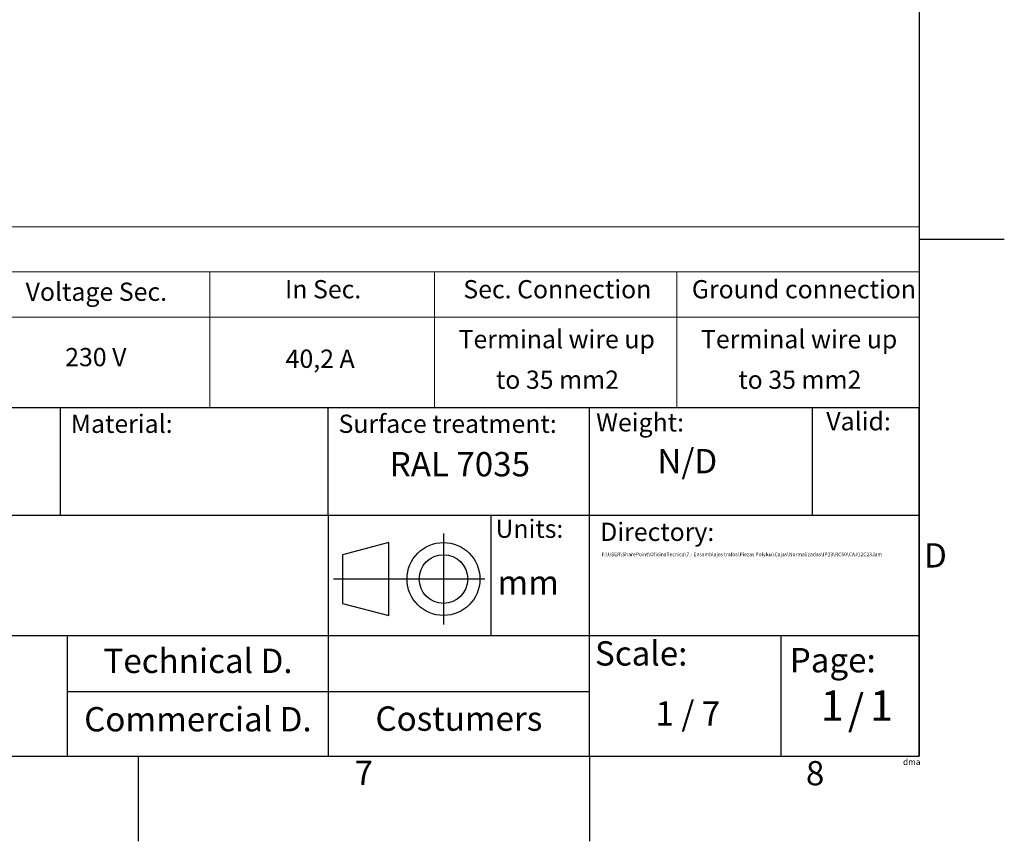
# Model space of a CAD drawing. Units: millimetres. Extents: x 0 to 2079, y 0 to 1470.
# Drawn here: x 1491 to 2058, y 21 to 494 of the extents above; entities that cross this region are included whole.
import ezdxf
from ezdxf.enums import TextEntityAlignment as Align

# ---------------------------------------------------------------- set-up
doc = ezdxf.new("R2018")
doc.units = ezdxf.units.MM
doc.header["$LTSCALE"] = 7
doc.layers.add('Geometría del boceto(ISO)', color=7, linetype='Continuous', lineweight=25)
doc.layers.add('Visible Edges(ISO)', color=7, linetype='Continuous', lineweight=25)
doc.layers.add('Symbols(ISO)', color=156, linetype='Continuous', lineweight=18, true_color=0x004080)
doc.styles.add('Cotas de modelo (ISO)', font='arial.ttf')
doc.styles.add('Current-ISO', font='arial.ttf')
doc.styles.add('Estilo de texto102', font='arial.ttf')
doc.styles.add('Estilo de texto28', font='arial.ttf')
doc.styles.add('Estilo de texto29', font='arial.ttf')
doc.styles.add('Estilo de texto40', font='arial.ttf')
doc.styles.add('Estilo de texto97', font='arial.ttf')
doc.styles.add('Texto normal (ISO)', font='arial.ttf')
doc.styles.add('Texto notas y aclaraciones (ISO)', font='arial.ttf')

# ---------------------------------------------------------------- blocks, each defined once
blk = doc.blocks.new('Marcos MARCO POLYLUX')
at = {"layer": 'Geometría del boceto(ISO)'}
for p, q in [((287, 200), (287, 10)), ((287, 52.5), (294, 52.5)), ((10, 10), (287, 10)), ((222.75, 10), (222.75, 3)), ((259.875, 10), (259.875, 3))]:
    blk.add_line(p, q, dxfattribs=at)
at = {"layer": 'Symbols(ISO)', "color": 156, "true_color": 0x004080, "char_height": 2, "style": 'Texto notas y aclaraciones (ISO)'}
for s, insert, attachment_point in [('D', (287.4, 26.25), 4), ('7', (241.312, 9.626), 2), ('8', (278.438, 9.6), 2)]:
    blk.add_mtext(s, dxfattribs=dict(at, insert=insert, attachment_point=attachment_point))
blk = doc.blocks.new('Cajetines ISO POLYLUX')
at = {"layer": 'Geometría del boceto(ISO)'}
for p, q in [((221.373, 119.904), (221.373, 100.096)), ((234.77, 119.925), (234.77, 110.022)), ((226.361, 117.661), (222.56, 116.661)), ((226.361, 111.661), (226.361, 117.661)), ((222.56, 116.661), (222.56, 112.661)), ((222.56, 112.661), (226.361, 111.661)), ((199.906, 110), (199.906, 100.096)), ((199.906, 105.412), (242.875, 105.412))]:
    blk.add_line(p, q, dxfattribs=at)
for radius in [3, 2]:
    blk.add_circle((230.866, 114.661), radius, dxfattribs=at)
at = {"layer": 'Visible Edges(ISO)'}
for p, q in [((270, 128.726), (77.975, 128.726)), ((199.348, 119.904), (199.348, 128.726)), ((221.373, 119.904), (221.373, 128.726)), ((242.875, 110), (242.875, 128.725)), ((261.215, 119.904), (261.215, 128.726)), ((270, 100.096), (270, 128.726)), ((77.975, 119.904), (270, 119.904)), ((230.866, 118.411), (230.866, 110.911)), ((234.28, 114.661), (221.824, 114.661)), ((270, 110), (77.975, 110)), ((242.875, 100.096), (242.875, 110)), ((258.632, 100.096), (258.632, 110)), ((77.975, 100.096), (270, 100.096))]:
    blk.add_line(p, q, dxfattribs=at)
at = {"layer": 'Symbols(ISO)', "color": 7, "attachment_point": 1, "style": 'Current-ISO'}
for s, insert, char_height, width in [('\\fArial|b0|i0;\\H1.5000;Material:', (200.209, 128.176), 1.5, 14.5), ('\\fArial|b0|i0;\\H1.5000;Surface treatment:', (222.233, 128.176), 1.5, 22.521), ('\\fArial|b0|i0;\\H1.5000;Weight:', (243.422, 128.292), 1.5, 14.5), ('\\fArial|b0|i0;\\H1.5000;Valid:', (262.356, 128.384), 1.5, 13.44015), ('\\fArial|b0|i0;\\H1.5000;Units:', (235.14, 119.546), 1.5, 13.44015), ('\\fArial|b0|i0;\\H1.5000;Directory:', (243.758, 119.29), 1.5, 13.44015), ('\\fArial|b0|i0;\\H2.0000;Scale:', (243.33, 109.545), 2, 13.75473), ('\\fArial|b0|i0;\\H2.0000;Page:', (259.352, 108.987), 2, 19)]:
    blk.add_mtext(s, dxfattribs=dict(at, insert=insert, char_height=char_height, width=width))
at = {"layer": 'Symbols(ISO)', "color": 7, "insert": (264.803, 103.917), "char_height": 2.4892, "attachment_point": 5, "style": 'Current-ISO'}
blk.add_mtext('\\fArial|b0|i0;/', dxfattribs=at)
at = {"layer": 'Symbols(ISO)', "color": 156, "true_color": 0x004080, "insert": (268.668, 99.874), "char_height": 0.5, "attachment_point": 1, "style": 'Texto normal (ISO)'}
blk.add_mtext('\\fArial|b0|i0;\\H0.5000;dma', dxfattribs=at)
at = {"layer": 'Symbols(ISO)', "color": 7}
for tag, height, style, p in [('MATERIAL', 2, 'Texto notas y aclaraciones (ISO)', (209.427, 123.906)), ('MASA\\P3;', 2, 'Texto notas y aclaraciones (ISO)', (250.926, 124.095)), ('Valid', 2, 'Estilo de texto29', (265.244, 124.391)), ('Replaces', 2, 'Texto notas y aclaraciones (ISO)', (183.125, 123.322)), ('Description', 2.5, 'Estilo de texto28', (177.91, 114.366)), ('PROVEEDOR', 1.5, 'Estilo de texto40', (189.745, 104.873)), ('PART_NUMBER', 2.5, 'Estilo de texto28', (107.755, 103.619)), ('ERP_reference', 2.5, 'Estilo de texto28', (159.135, 103.596)), ('Escala_de_vista_inicial', 2, 'Estilo de texto29', (250.972, 103.346))]:
    blk.add_attdef(tag, text='', height=height, dxfattribs=dict(at, style=style)).set_placement(p, align=Align.MIDDLE_CENTER)
at = {"layer": 'Symbols(ISO)', "color": 7, "style": 'Estilo de texto29'}
for tag, p in [('Surface_treatment', (232.212, 125.103)), ('D._Técnico', (210.673, 108.935)), ('D._Fábrica', (231.676, 108.923)), ('D._Comercial', (210.666, 104.132)), ('D._Compras', (232.135, 104.183))]:
    blk.add_attdef(tag, text='', height=2, dxfattribs=at).set_placement(p, align=Align.TOP_CENTER)
at = {"layer": 'Symbols(ISO)', "color": 7}
for tag, height, style, p in [('NOMBRE_DE_ARCHIVO_Y_RUTA', 0.3, 'Estilo de texto102', (243.869, 116.836)), ('Number_of_sheets', 2.5, 'Estilo de texto28', (265.948, 105.512))]:
    blk.add_attdef(tag, text='', height=height, dxfattribs=dict(at, style=style)).set_placement(p, align=Align.TOP_LEFT)
at = {"layer": 'Symbols(ISO)', "color": 7, "style": 'Texto notas y aclaraciones (ISO)'}
blk.add_attdef('Unidades', text='', height=2, dxfattribs=at).set_placement((235.305, 114.118), align=Align.MIDDLE_LEFT)
at = {"layer": 'Symbols(ISO)', "color": 7, "style": 'Estilo de texto97'}
blk.add_attdef('Sheet_number', text='', height=2.487, dxfattribs=at).set_placement((263.78, 105.498), align=Align.TOP_RIGHT)
blk = doc.blocks.new('Tabla1')
at = {"layer": 'Symbols(ISO)'}
for p, q in [((94.975, 53.532), (286.999, 53.532)), ((286.999, 53.532), (286.999, 49.81)), ((94.975, 49.81), (286.999, 49.81)), ((228.654, 49.81), (228.654, 46.089)), ((247.117, 49.81), (247.117, 46.089)), ((267.058, 49.81), (267.058, 46.089)), ((286.999, 49.81), (286.999, 46.089)), ((94.975, 46.089), (286.999, 46.089)), ((228.654, 46.089), (228.654, 38.63)), ((247.117, 46.089), (247.117, 38.63)), ((267.058, 46.089), (267.058, 38.63)), ((286.999, 46.089), (286.999, 38.63)), ((94.975, 38.63), (286.999, 38.63))]:
    blk.add_line(p, q, dxfattribs=at)
at = {"layer": 'Symbols(ISO)', "char_height": 1.5, "attachment_point": 7, "style": 'Cotas de modelo (ISO)'}
for s, insert in [('Voltage Sec.', (213.491, 46.967)), ('In Sec.', (234.829, 47.174)), ('Sec. Connection', (249.499, 47.174)), ('Ground connection', (268.295, 47.174)), ('Terminal wire up ', (249.106, 43.066)), ('Terminal wire up ', (269.047, 43.066)), ('230 V', (216.748, 41.594)), ('40,2 A', (234.882, 41.458)), ('to 35 mm2', (252.176, 39.736)), ('to 35 mm2', (272.117, 39.736))]:
    blk.add_mtext(s, dxfattribs=dict(at, insert=insert))

msp = doc.modelspace()

# ---------------------------------------------------------------- block references
at = {"xscale": 7, "yscale": 7, "zscale": 7}
for name in ['Marcos MARCO POLYLUX', 'Tabla1']:
    msp.add_blockref(name, (0, 0), dxfattribs=at)
ref = msp.add_blockref('Cajetines ISO POLYLUX', (119, -630.6742), dxfattribs=dict(xscale=7, yscale=7, zscale=7))
lines = msp.add_mtext('1', dxfattribs={"layer": 'Symbols(ISO)', "color": 7, "insert": (1965.4583, 107.8125), "char_height": 17.4112, "width": 57.665221, "attachment_point": 3, "style": 'Estilo de texto97'})
ref.add_attrib('Sheet_number', '', (1965.4583, 107.8125)).embed_mtext(lines)
lines = msp.add_mtext('1', dxfattribs={"layer": 'Symbols(ISO)', "color": 7, "insert": (1980.6347, 107.9125), "char_height": 17.5, "width": 57.754338, "attachment_point": 1, "style": 'Estilo de texto28'})
ref.add_attrib('Number_of_sheets', '', (1980.6347, 107.9125)).embed_mtext(lines)
lines = msp.add_mtext('mm', dxfattribs={"layer": 'Symbols(ISO)', "color": 7, "insert": (1766.1378, 168.1537), "char_height": 14, "attachment_point": 4, "style": 'Texto notas y aclaraciones (ISO)'})
ref.add_attrib('Unidades', '', (1766.1378, 168.1537)).embed_mtext(lines)
lines = msp.add_mtext('F:\\\\USER\\\\SharePoint\\\\OficinaTecnica\\\\7.- Ensamblajes trafos\\\\Piezas Polylux\\\\Cajas\\\\Normalizadas\\\\IP23\\\\RC50\\\\CAJ12C23.iam', dxfattribs={"layer": 'Symbols(ISO)', "color": 7, "insert": (1826.0826, 187.1783), "char_height": 2.1, "width": 188.018046, "attachment_point": 1, "style": 'Estilo de texto102'})
ref.add_attrib('NOMBRE_DE_ARCHIVO_Y_RUTA', '', (1826.0826, 187.1783)).embed_mtext(lines)
lines = msp.add_mtext('Technical D.', dxfattribs={"layer": 'Symbols(ISO)', "color": 7, "insert": (1593.7112, 131.8726), "char_height": 14, "width": 148.757026, "attachment_point": 2, "style": 'Estilo de texto29'})
ref.add_attrib('D._Técnico', '', (1593.7112, 131.8726)).embed_mtext(lines)
lines = msp.add_mtext('Commercial D.', dxfattribs={"layer": 'Symbols(ISO)', "color": 7, "insert": (1593.6639, 98.2511), "char_height": 14, "width": 149.040827, "attachment_point": 2, "style": 'Estilo de texto29'})
ref.add_attrib('D._Comercial', '', (1593.6639, 98.2511)).embed_mtext(lines)
lines = msp.add_mtext('1 / 7', dxfattribs={"layer": 'Symbols(ISO)', "color": 7, "insert": (1875.8013, 92.7497), "char_height": 14, "width": 96.283084, "attachment_point": 5, "style": 'Estilo de texto29'})
ref.add_attrib('Escala_de_vista_inicial', '', (1875.8013, 92.7497)).embed_mtext(lines)
lines = msp.add_mtext('Costumers', dxfattribs={"layer": 'Symbols(ISO)', "color": 7, "insert": (1743.9455, 98.6034), "char_height": 14, "width": 149.082252, "attachment_point": 2, "style": 'Estilo de texto29'})
ref.add_attrib('D._Compras', '', (1743.9455, 98.6034)).embed_mtext(lines)
lines = msp.add_mtext('N/D', dxfattribs={"layer": 'Symbols(ISO)', "color": 7, "insert": (1875.4809, 237.9904), "char_height": 14, "width": 100.799279, "attachment_point": 5, "style": 'Texto notas y aclaraciones (ISO)'})
ref.add_attrib('MASA\\P3;', '', (1875.4809, 237.9904)).embed_mtext(lines)
lines = msp.add_mtext('RAL 7035', dxfattribs={"layer": 'Symbols(ISO)', "color": 7, "insert": (1744.4867, 245.0455), "char_height": 14, "width": 161.582019, "attachment_point": 2, "style": 'Estilo de texto29'})
ref.add_attrib('Surface_treatment', '', (1744.4867, 245.0455)).embed_mtext(lines)

doc.saveas('drawing.dxf')
